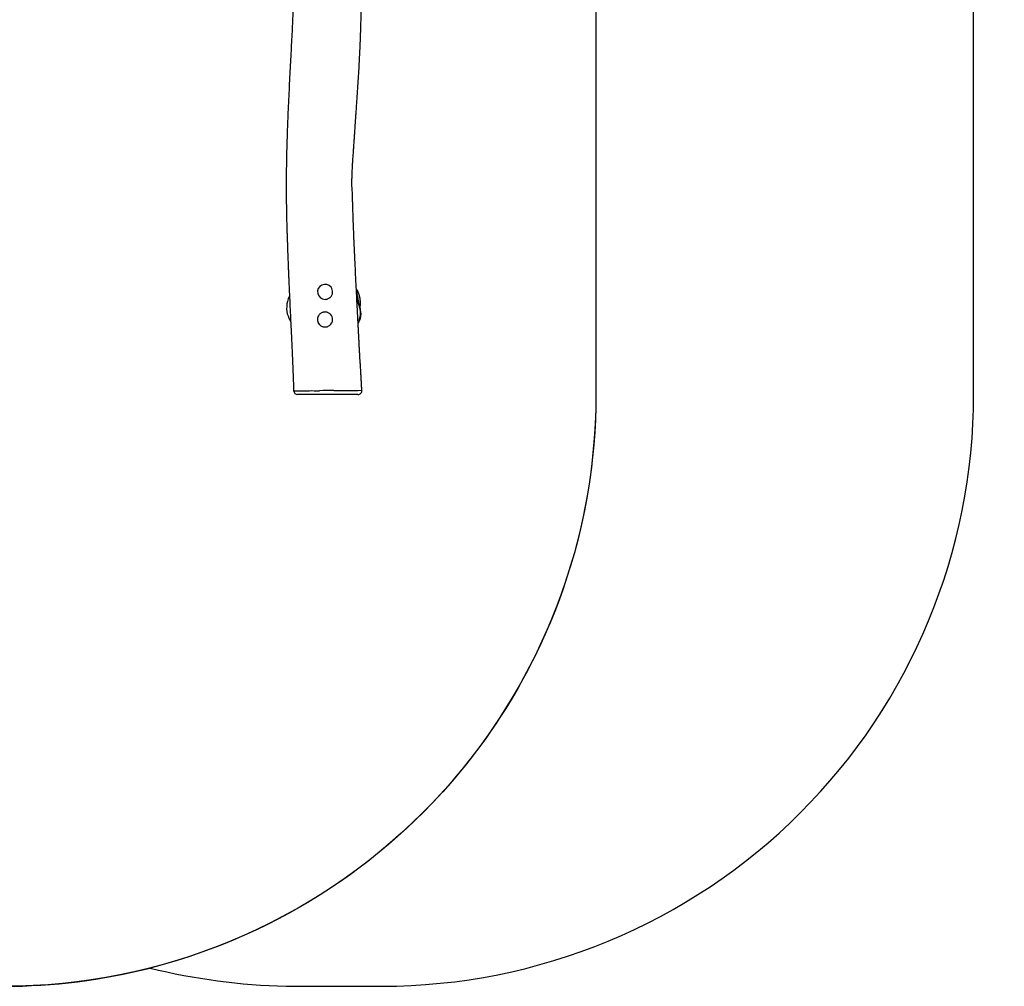
# Model space of a CAD drawing. Units: inches. Extents: x 960 to 2161, y -337 to 418.
# Drawn here: x 1634 to 1884, y -337 to -92 of the extents above; entities that cross this region are included whole.
import ezdxf

# ---------------------------------------------------------------- set-up
doc = ezdxf.new("R2010")
doc.units = ezdxf.units.IN
doc.header["$MEASUREMENT"] = 0
doc.layers.add('VP-DIM', color=7, linetype='Continuous')
doc.layers.add('VP-HIC', color=6, linetype='Continuous')
doc.layers.add('VP-EQ', color=7, linetype='Continuous', true_color=0x8a3492)
doc.styles.get("Standard").update_dxf_attribs({"font": 'arial.ttf'})
doc.dimstyles.get("Standard").update_dxf_attribs({"dimtxt": 14, "dimasz": 20, "dimexe": 20, "dimexo": 50, "dimgap": 20, "dimtad": 0, "dimdec": 0, "dimzin": 0, "dimdsep": 46, "dimtxsty": 'Standard', "dimcen": -0.09, "dimadec": 0, "dimazin": 0, "dimtfac": 1, "dimtdec": 4, "dimtofl": 0, "dimtmove": 0, "dimatfit": 3, "dimfxl": 70, "dimfxlon": 1, "dimtolj": 1, "dimtzin": 0, "dimarcsym": 0})

# ---------------------------------------------------------------- blocks, each defined once
blk = doc.blocks.new('*D16')
at = {"layer": 'Defpoints', "color": 0}
for p in [(1717.06, 162.82), (1720.74, -337.19), (2141.05, -337.19)]:
    blk.add_point(p, dxfattribs=at)
at = {"layer": 'VP-DIM', "color": 0, "lineweight": -2}
for p, q in [((2071.05, 162.82), (2161.05, 162.82)), ((2141.05, 142.82), (2141.05, -49.18)), ((2141.05, -317.19), (2141.05, -120.02)), ((2071.05, -337.19), (2161.05, -337.19))]:
    blk.add_line(p, q, dxfattribs=at)
at = {"layer": 'VP-DIM', "color": 0}
for points in [[(2144.38, 142.82), (2137.72, 142.82), (2141.05, 162.82)], [(2137.72, -317.19), (2144.38, -317.19), (2141.05, -337.19)]]:
    blk.add_solid(points, dxfattribs=at)
at = {"layer": 'VP-DIM', "color": 0, "insert": (2141.05, -84.6), "char_height": 14, "attachment_point": 5, "rotation": 90}
blk.add_mtext('\\A1;500', dxfattribs=at)
blk = doc.blocks.new('*D17')
at = {"layer": 'Defpoints', "color": 0}
for p in [(1706.48, 12.78), (1706.72, -187.22), (2052.15, -187.22)]:
    blk.add_point(p, dxfattribs=at)
at = {"layer": 'VP-DIM', "color": 0, "lineweight": -2}
for p, q in [((1982.15, 12.78), (2072.15, 12.78)), ((2052.15, -7.22), (2052.15, -51.68)), ((2052.15, -167.22), (2052.15, -122.76)), ((1982.15, -187.22), (2072.15, -187.22))]:
    blk.add_line(p, q, dxfattribs=at)
at = {"layer": 'VP-DIM', "color": 0}
for points in [[(2055.48, -7.22), (2048.81, -7.22), (2052.15, 12.78)], [(2048.81, -167.22), (2055.48, -167.22), (2052.15, -187.22)]]:
    blk.add_solid(points, dxfattribs=at)
at = {"layer": 'VP-DIM', "color": 0, "insert": (2052.15, -87.22), "char_height": 14, "attachment_point": 5, "rotation": 90}
blk.add_mtext('\\A1;200', dxfattribs=at)
blk = doc.blocks.new('*D18')
at = {"layer": 'Defpoints', "color": 0}
for p in [(1720.74, 297.45), (1396.55, -134.37), (1720.74, -186.17)]:
    blk.add_point(p, dxfattribs=at)
at = {"layer": 'VP-DIM', "color": 0, "lineweight": -2}
for p, q in [((1396.55, 227.45), (1396.55, 317.45)), ((1720.74, 227.45), (1720.74, 317.45)), ((1416.55, 297.45), (1523.23, 297.45)), ((1700.74, 297.45), (1594.06, 297.45))]:
    blk.add_line(p, q, dxfattribs=at)
at = {"layer": 'VP-DIM', "color": 0}
for points in [[(1416.55, 300.78), (1416.55, 294.11), (1396.55, 297.45)], [(1700.74, 294.11), (1700.74, 300.78), (1720.74, 297.45)]]:
    blk.add_solid(points, dxfattribs=at)
at = {"layer": 'VP-DIM', "color": 0, "insert": (1558.65, 297.45), "char_height": 14, "attachment_point": 5}
blk.add_mtext('\\A1;324', dxfattribs=at)
blk = doc.blocks.new('rb1274')
at = {"color": 7, "linetype": 'Continuous', "lineweight": 25}
for p, q in [((-394.91, 114.22), (-395.86, 113.78)), ((-389.34, 114.09), (-389.51, 114.19)), ((-393.67, 96.03), (-393.63, 96.03)), ((-393.63, 96.09), (-393.61, 96.09)), ((-393.63, 96.02), (-393.59, 96.02))]:
    blk.add_line(p, q, dxfattribs=at)
at = {"color": 8, "linetype": 'Continuous', "lineweight": 25}
for p, q in [((-396.13, 96.67), (-396.2, 96.7)), ((-389.32, 96.87), (-388.95, 96.92))]:
    blk.add_line(p, q, dxfattribs=at)
at = {"color": 8, "linetype": 'Continuous', "lineweight": 25, "flags": 128}
for points in [[(-413.29, 113.03), (-413.29, 113.03), (-413.29, 113), (-413.29, 112.92), (-413.29, 112.76), (-413.3, 112.52), (-413.3, 112.23), (-413.3, 111.9), (-413.3, 111.4), (-413.3, 111.12), (-413.3, 110.79), (-413.3, 110.25), (-413.29, 109.67), (-413.29, 109.02), (-413.28, 108.61), (-413.28, 108.61), (-413.28, 108.61)], [(-388.16, 97.11), (-388.52, 97.01), (-388.95, 96.92), (-388.95, 96.92), (-388.95, 96.92)]]:
    blk.add_lwpolyline(points, dxfattribs=at)
at = {"color": 7, "linetype": 'Continuous', "lineweight": 25, "flags": 128}
for points in [[(-389.51, 114.19), (-389.56, 114.23), (-390.03, 114.44)], [(-413.28, 108.61), (-413.28, 108.61), (-413.29, 107.83), (-413.29, 107.08), (-413.3, 106.45), (-413.3, 106.45)], [(-413.19, 95.89), (-413.19, 95.89), (-413.2, 95.83), (-413.21, 95.76), (-413.21, 95.76)], [(-393.68, 96.03), (-393.95, 96.03), (-394.27, 96.06), (-394.57, 96.11), (-394.85, 96.17), (-395, 96.21), (-395, 96.21), (-395, 96.21)]]:
    blk.add_lwpolyline(points, dxfattribs=at)
at = {"color": 7, "linetype": 'Continuous', "lineweight": 25}
for centre, radius, start, end in [((-392.4, 109.18), 5.63, 92.1051, 116.4018), ((-392.34, 107.44), 7.37, 71.7688, 92.1175), ((-413.25, 112.03), 1, 91.9793, 180.0005), ((-810.15, 98.27), 396.93, 0.663, 1.1805), ((-388.25, 105.08), 1.9, 307.2353, 180.0523), ((-107.96, 101.78), 305.29, 179.7958, 181.1047), ((-413.25, 96.73), 1, 179.947, 273.1984)]:
    blk.add_arc(centre, radius, start, end, dxfattribs=at)
at = {"color": 8, "linetype": 'Continuous', "lineweight": 25}
for centre, radius, start, end in [((-395.25, 105.08), 1.92, 62.9809, 134.1798), ((-395.25, 105.08), 1.92, 220.031, 314.0687), ((-388.25, 105.08), 1.92, 221.942, 308.0747), ((-393.11, 96.08), 0.514, 179.2368, 185.9714), ((-393.29, 96.09), 0.318, 180.6611, 191.5779)]:
    blk.add_arc(centre, radius, start, end, dxfattribs=at)
at = {"color": 7, "linetype": 'Continuous', "lineweight": 25}
for points, knots in [([(-215.28, 114.79), (-215.38, 114.79), (-215.89, 114.77), (-216.77, 114.75), (-217.86, 114.73), (-218.83, 114.71), (-219.67, 114.7), (-220.39, 114.68), (-220.96, 114.67), (-221.4, 114.66), (-221.72, 114.66), (-221.95, 114.65), (-222.15, 114.65), (-222.4, 114.65), (-222.74, 114.64), (-223.17, 114.63), (-223.67, 114.62), (-224.26, 114.61), (-224.94, 114.6), (-225.71, 114.58), (-226.54, 114.57), (-227.65, 114.55), (-228.99, 114.52), (-230.52, 114.5), (-232.01, 114.47), (-233.46, 114.44), (-234.88, 114.41), (-236.22, 114.39), (-237.51, 114.36), (-238.91, 114.34), (-240.48, 114.31), (-242.25, 114.27), (-244.13, 114.24), (-245.96, 114.2), (-247.73, 114.17), (-249.39, 114.13), (-251.04, 114.1), (-252.54, 114.06), (-253.85, 114.04), (-255, 114.01), (-256.07, 113.99), (-257.05, 113.96), (-257.94, 113.94), (-258.63, 113.93), (-259.14, 113.92), (-259.49, 113.91), (-259.83, 113.9), (-260.2, 113.89), (-260.66, 113.88), (-261.2, 113.87), (-261.82, 113.86), (-262.49, 113.84), (-263.24, 113.82), (-264.02, 113.8), (-264.85, 113.78), (-265.63, 113.76), (-266.41, 113.74), (-267.18, 113.72), (-268.1, 113.7), (-269.21, 113.67), (-270.54, 113.63), (-272.06, 113.59), (-273.79, 113.54), (-275.74, 113.48), (-277.74, 113.42), (-279.77, 113.35), (-281.77, 113.29), (-283.74, 113.23), (-285.68, 113.16), (-287.61, 113.11), (-289.55, 113.05), (-291.5, 112.99), (-293.5, 112.93), (-295.12, 112.89), (-296.35, 112.86), (-297.14, 112.84), (-297.87, 112.82), (-298.43, 112.81), (-298.82, 112.8), (-299.07, 112.8), (-299.3, 112.79), (-299.5, 112.79), (-299.68, 112.78), (-299.9, 112.78), (-300.17, 112.77), (-300.54, 112.76), (-301, 112.75), (-301.51, 112.74), (-302, 112.73), (-302.45, 112.72), (-302.88, 112.71), (-303.28, 112.71), (-303.63, 112.7), (-303.89, 112.7), (-304.07, 112.7), (-304.19, 112.7), (-304.25, 112.7), (-304.28, 112.7), (-304.29, 112.7), (-304.3, 112.7), (-304.3, 112.7), (-304.3, 112.7), (-304.29, 112.7), (-304.27, 112.7), (-304.23, 112.69), (-304.13, 112.69), (-303.96, 112.68), (-303.8, 112.67), (-303.68, 112.66), (-303.61, 112.66), (-303.57, 112.66), (-303.55, 112.68), (-303.53, 112.7), (-303.52, 112.74), (-303.59, 112.77), (-303.73, 112.79), (-303.93, 112.8), (-304.19, 112.81), (-304.52, 112.82), (-304.9, 112.83), (-305.27, 112.83), (-305.6, 112.84), (-305.87, 112.85), (-306.07, 112.85), (-306.21, 112.85), (-306.37, 112.86), (-306.62, 112.86), (-307.01, 112.87), (-307.51, 112.89), (-308.15, 112.9), (-308.91, 112.92), (-309.81, 112.95), (-310.86, 112.98), (-312.02, 113.02), (-313.28, 113.06), (-314.97, 113.13), (-317.08, 113.21), (-319.63, 113.33), (-322.28, 113.45), (-325.04, 113.59), (-327.89, 113.74), (-330.85, 113.89), (-333.91, 114.05), (-337.07, 114.21), (-340.34, 114.37), (-343.45, 114.5), (-346.41, 114.62), (-349.15, 114.71), (-351.85, 114.79), (-354.46, 114.85), (-356.87, 114.89), (-359.11, 114.91), (-361.16, 114.92), (-363.11, 114.92), (-364.94, 114.9), (-366.67, 114.88), (-368.28, 114.85), (-369.73, 114.82), (-371.02, 114.79), (-372.15, 114.75), (-373.21, 114.72), (-374.18, 114.69), (-375.06, 114.66), (-375.85, 114.63), (-376.55, 114.61), (-377.09, 114.59), (-377.5, 114.57), (-377.79, 114.56), (-378.04, 114.56), (-378.29, 114.55), (-378.57, 114.54), (-378.89, 114.52), (-379.28, 114.51), (-379.73, 114.49), (-380.29, 114.47), (-380.94, 114.45), (-381.69, 114.42), (-382.54, 114.38), (-383.48, 114.34), (-384.57, 114.3), (-385.82, 114.25), (-387.23, 114.18), (-388.76, 114.11), (-390.41, 114.04), (-392.18, 113.96), (-394.08, 113.87), (-396.1, 113.77), (-398.28, 113.67), (-400.63, 113.56), (-403.14, 113.44), (-405.79, 113.32), (-408.57, 113.21), (-411.08, 113.11), (-412.67, 113.05), (-413.29, 113.03)], [0, 0, 0, 0, 0.001593, 0.007652, 0.013088, 0.017901, 0.02209, 0.025657, 0.0286, 0.030664, 0.03225, 0.03336, 0.034006, 0.035284, 0.037041, 0.039137, 0.041659, 0.044607, 0.04798, 0.051779, 0.056004, 0.060459, 0.068384, 0.07598, 0.08325, 0.090675, 0.097724, 0.104397, 0.110694, 0.11698, 0.1253, 0.134134, 0.143482, 0.153345, 0.161456, 0.169883, 0.178265, 0.186061, 0.192213, 0.197939, 0.20324, 0.208116, 0.212568, 0.216549, 0.218432, 0.220163, 0.221744, 0.223534, 0.2258, 0.22849, 0.231639, 0.235116, 0.238393, 0.242879, 0.246866, 0.250757, 0.254619, 0.258453, 0.26226, 0.268436, 0.275039, 0.282072, 0.291191, 0.300944, 0.311149, 0.321128, 0.331267, 0.341084, 0.350579, 0.360394, 0.369914, 0.379612, 0.38957, 0.399788, 0.403865, 0.407957, 0.411653, 0.414801, 0.416232, 0.417513, 0.418644, 0.419626, 0.420457, 0.421432, 0.422791, 0.424642, 0.426985, 0.429693, 0.432199, 0.434435, 0.436401, 0.438665, 0.44042, 0.441671, 0.442556, 0.443082, 0.443456, 0.443566, 0.443659, 0.443738, 0.44381, 0.443885, 0.44397, 0.444072, 0.444193, 0.444726, 0.445768, 0.446701, 0.44745, 0.447726, 0.448024, 0.448453, 0.449168, 0.45065, 0.452168, 0.453528, 0.454928, 0.456428, 0.458108, 0.460078, 0.462043, 0.463684, 0.465001, 0.465994, 0.466662, 0.467094, 0.468494, 0.470275, 0.472896, 0.476058, 0.479764, 0.484336, 0.489531, 0.495348, 0.501736, 0.508348, 0.520551, 0.533262, 0.546483, 0.560213, 0.574452, 0.589199, 0.604455, 0.620216, 0.636483, 0.653252, 0.666781, 0.680618, 0.694238, 0.707206, 0.719524, 0.73031, 0.740544, 0.750226, 0.759357, 0.767937, 0.775967, 0.783446, 0.789538, 0.795209, 0.800459, 0.805287, 0.809695, 0.813666, 0.81713, 0.820079, 0.821758, 0.823208, 0.824429, 0.825552, 0.826909, 0.828606, 0.830396, 0.832673, 0.835436, 0.838686, 0.842422, 0.846645, 0.851355, 0.856552, 0.862951, 0.869961, 0.877582, 0.885814, 0.894658, 0.904114, 0.914181, 0.924861, 0.936704, 0.94922, 0.962407, 0.976265, 0.990796, 1, 1, 1, 1]), ([(-414.25, 96.74), (-414.25, 96.74), (-414.25, 96.73), (-414.25, 96.86), (-414.25, 96.87), (-414.25, 96.87), (-414.25, 96.96), (-414.25, 97.13), (-414.25, 97.38), (-414.25, 97.7), (-414.25, 98.11), (-414.25, 98.61), (-414.25, 99.21), (-414.25, 99.93), (-414.25, 100.77), (-414.25, 101.73), (-414.25, 102.59), (-414.25, 103.34), (-414.25, 103.95), (-414.25, 104.55), (-414.25, 105.12), (-414.25, 105.65), (-414.25, 106.18), (-414.25, 106.74), (-414.25, 107.36), (-414.25, 108.04), (-414.25, 108.66), (-414.25, 109.21), (-414.25, 109.67), (-414.25, 110.08), (-414.25, 110.44), (-414.25, 110.74), (-414.25, 111.02), (-414.25, 111.31), (-414.25, 111.58), (-414.25, 111.8), (-414.25, 111.95), (-414.25, 112.03), (-414.25, 112.02), (-414.25, 112.02)], [0, 0, 0, 0, 0.012017, 0.051252, 0.090514, 0.129775, 0.149603, 0.169451, 0.195959, 0.222535, 0.249045, 0.281026, 0.313136, 0.345176, 0.386821, 0.428595, 0.470236, 0.494561, 0.518947, 0.543196, 0.565669, 0.588282, 0.611066, 0.633773, 0.661497, 0.689298, 0.717088, 0.738275, 0.759463, 0.781508, 0.804819, 0.828271, 0.85173, 0.878487, 0.905314, 0.932061, 0.958707, 0.985775, 1, 1, 1, 1]), ([(-396.55, 106.46), (-396.58, 106.44), (-396.69, 106.34), (-396.84, 106.13), (-397, 105.85), (-397.1, 105.55), (-397.15, 105.28), (-397.15, 105.13), (-397.15, 105.08)], [0, 0, 0, 0, 0.082136, 0.287979, 0.493808, 0.700941, 0.908032, 1, 1, 1, 1]), ([(-397.15, 105.08), (-397.15, 104.95), (-397.13, 104.72), (-397.03, 104.39), (-396.89, 104.11), (-396.77, 103.92), (-396.69, 103.84), (-396.69, 103.84)], [0, 0, 0, 0, 0.284409, 0.517453, 0.750531, 0.98481, 1, 1, 1, 1]), ([(-393.95, 103.7), (-393.93, 103.72), (-393.83, 103.8), (-393.69, 103.99), (-393.52, 104.27), (-393.41, 104.57), (-393.35, 104.89), (-393.35, 105.21), (-393.4, 105.53), (-393.5, 105.82), (-393.64, 106.1), (-393.82, 106.35), (-394.05, 106.56), (-394.25, 106.71), (-394.39, 106.77), (-394.43, 106.78)], [0, 0, 0, 0, 0.020327, 0.106772, 0.19545, 0.284116, 0.371674, 0.459218, 0.543607, 0.628, 0.711178, 0.794376, 0.880556, 0.966733, 1, 1, 1, 1]), ([(-390.15, 105.08), (-390.15, 104.95), (-390.13, 104.72), (-390.03, 104.39), (-389.89, 104.1), (-389.76, 103.9), (-389.66, 103.81), (-389.64, 103.79)], [0, 0, 0, 0, 0.270346, 0.494957, 0.719593, 0.945338, 1, 1, 1, 1]), ([(-413.2, 95.75), (-412.91, 95.77), (-412.24, 95.81), (-411.23, 95.87), (-410.2, 95.92), (-409.31, 95.97), (-408.55, 96.01), (-407.93, 96.05), (-407.36, 96.08), (-406.82, 96.12), (-406.23, 96.15), (-405.54, 96.2), (-404.72, 96.25), (-403.84, 96.3), (-402.91, 96.35), (-401.94, 96.41), (-400.93, 96.46), (-399.89, 96.51), (-398.82, 96.57), (-397.74, 96.62), (-396.62, 96.68), (-395.65, 96.73), (-394.88, 96.77), (-394.34, 96.8), (-393.91, 96.82), (-393.59, 96.84), (-393.32, 96.85), (-393.04, 96.86), (-392.69, 96.88), (-392.24, 96.91), (-391.69, 96.93), (-391.05, 96.97), (-390.35, 97), (-389.22, 97.06), (-387.64, 97.14), (-385.58, 97.24), (-383.39, 97.35), (-381.27, 97.45), (-379.27, 97.55), (-377.45, 97.63), (-375.69, 97.71), (-373.86, 97.78), (-371.97, 97.86), (-370.39, 97.92), (-369.27, 97.96), (-368.6, 97.98), (-368, 98), (-367.47, 98.02), (-367.03, 98.03), (-366.7, 98.04), (-366.46, 98.05), (-366.24, 98.06), (-365.95, 98.07), (-365.58, 98.08), (-365.13, 98.09), (-364.64, 98.1), (-364.13, 98.12), (-363.57, 98.13), (-362.98, 98.16), (-362.38, 98.19), (-361.85, 98.24), (-361.38, 98.26), (-361, 98.27), (-360.72, 98.27), (-360.48, 98.27), (-360.23, 98.27), (-359.93, 98.26), (-359.54, 98.25), (-359.03, 98.24), (-358.42, 98.22), (-357.77, 98.19), (-357.09, 98.16), (-356.42, 98.12), (-355.76, 98.08), (-354.87, 98.03), (-353.77, 97.95), (-352.45, 97.86), (-351.2, 97.77), (-350.04, 97.68), (-348.98, 97.61), (-348.07, 97.55), (-347.29, 97.5), (-346.59, 97.45), (-345.87, 97.41), (-345.1, 97.35), (-344.26, 97.3), (-343.35, 97.24), (-342.25, 97.16), (-340.92, 97.07), (-339.36, 96.97), (-337.67, 96.85), (-335.97, 96.74), (-334.25, 96.63), (-332.55, 96.52), (-330.82, 96.42), (-329.12, 96.33), (-327.47, 96.24), (-325.57, 96.16), (-323.46, 96.07), (-321.15, 96), (-318.9, 95.95), (-316.73, 95.92), (-314.64, 95.92), (-312.68, 95.94), (-310.83, 95.97), (-309.47, 96.01), (-308.56, 96.04), (-308.05, 96.06), (-307.56, 96.08), (-307.09, 96.1), (-306.67, 96.11), (-306.3, 96.13), (-306.01, 96.14), (-305.73, 96.15), (-305.41, 96.17), (-304.99, 96.19), (-304.46, 96.21), (-303.87, 96.24), (-303.23, 96.28), (-302.57, 96.31), (-301.88, 96.35), (-301.22, 96.39), (-300.65, 96.43), (-300.16, 96.46), (-299.73, 96.49), (-299.36, 96.52), (-299.09, 96.55), (-298.92, 96.57), (-298.83, 96.59), (-298.79, 96.61), (-298.82, 96.63), (-298.92, 96.65), (-299.1, 96.64), (-299.37, 96.64), (-299.73, 96.62), (-300.18, 96.61), (-300.72, 96.59), (-301.32, 96.58), (-301.88, 96.57), (-302.35, 96.56), (-302.73, 96.55), (-303.05, 96.54), (-303.3, 96.53), (-303.45, 96.52), (-303.5, 96.51), (-303.5, 96.5), (-303.41, 96.49), (-303.22, 96.47), (-302.95, 96.46), (-302.61, 96.44), (-302.22, 96.43), (-301.81, 96.41), (-301.44, 96.39), (-301.09, 96.38), (-300.79, 96.37), (-300.52, 96.36), (-300.17, 96.35), (-299.67, 96.33), (-298.99, 96.31), (-298.21, 96.29), (-297.36, 96.26), (-296.26, 96.23), (-294.88, 96.2), (-293.22, 96.17), (-291.46, 96.15), (-289.58, 96.13), (-287.6, 96.12), (-285.52, 96.12), (-282.04, 96.13), (-277.18, 96.19), (-271.36, 96.33), (-265.87, 96.5), (-261.92, 96.64), (-259.12, 96.75), (-257.5, 96.82), (-255.91, 96.88), (-254.39, 96.94), (-252.97, 97), (-251.65, 97.06), (-250.43, 97.11), (-249.32, 97.16), (-248.31, 97.2), (-247.41, 97.24), (-246.61, 97.28), (-245.9, 97.31), (-245.22, 97.33), (-244.66, 97.36), (-244.17, 97.38), (-243.76, 97.39), (-243.29, 97.41), (-242.74, 97.43), (-242.12, 97.45), (-241.46, 97.48), (-240.7, 97.51), (-239.92, 97.53), (-239.14, 97.56), (-238.47, 97.59), (-237.85, 97.61), (-237.21, 97.64), (-236.5, 97.67), (-235.69, 97.69), (-234.86, 97.71), (-234.02, 97.73), (-233.19, 97.74), (-232.32, 97.76), (-231.43, 97.78), (-230.58, 97.79), (-229.79, 97.8), (-229.12, 97.81), (-228.57, 97.82), (-228.07, 97.82), (-227.55, 97.83), (-226.94, 97.83), (-226.29, 97.83), (-225.61, 97.82), (-224.88, 97.82), (-224.02, 97.81), (-223.02, 97.79), (-221.89, 97.77), (-220.62, 97.74), (-219.22, 97.7), (-217.68, 97.65), (-216.36, 97.6), (-215.55, 97.57), (-215.29, 97.56)], [0, 0, 0, 0, 0.004277, 0.00958, 0.014525, 0.019064, 0.022366, 0.02542, 0.028184, 0.030668, 0.033083, 0.0366, 0.040576, 0.044796, 0.04923, 0.053876, 0.058724, 0.063727, 0.068775, 0.073968, 0.079306, 0.084761, 0.087825, 0.090384, 0.092441, 0.093993, 0.095043, 0.096271, 0.097965, 0.100126, 0.102753, 0.105845, 0.109264, 0.112776, 0.122063, 0.131918, 0.142343, 0.153336, 0.162299, 0.171026, 0.179419, 0.187478, 0.197254, 0.20649, 0.209971, 0.213268, 0.21614, 0.218578, 0.22082, 0.222502, 0.223217, 0.224255, 0.225659, 0.22743, 0.229567, 0.232041, 0.234501, 0.236851, 0.240092, 0.243149, 0.24602, 0.248568, 0.250614, 0.251887, 0.252926, 0.254133, 0.255593, 0.25731, 0.259873, 0.262856, 0.266123, 0.269371, 0.272586, 0.27577, 0.278922, 0.285385, 0.291709, 0.297778, 0.303341, 0.30839, 0.312928, 0.316415, 0.319606, 0.323009, 0.326725, 0.330754, 0.335096, 0.339751, 0.346664, 0.35417, 0.362268, 0.37096, 0.3788, 0.387066, 0.395465, 0.403639, 0.411586, 0.419307, 0.43098, 0.442093, 0.452644, 0.463328, 0.473369, 0.482771, 0.491613, 0.499926, 0.50238, 0.504783, 0.507136, 0.50944, 0.511547, 0.513293, 0.514677, 0.51581, 0.517258, 0.519262, 0.521821, 0.524936, 0.527773, 0.530955, 0.534435, 0.537666, 0.540361, 0.542695, 0.544675, 0.54657, 0.548024, 0.548784, 0.549426, 0.550022, 0.55076, 0.551605, 0.552815, 0.554327, 0.556194, 0.558437, 0.561203, 0.564356, 0.567289, 0.569598, 0.571586, 0.573274, 0.574926, 0.57632, 0.577196, 0.578065, 0.5789, 0.580012, 0.581416, 0.583019, 0.584966, 0.587003, 0.588787, 0.590318, 0.59194, 0.593128, 0.594155, 0.596977, 0.600254, 0.603986, 0.608107, 0.612431, 0.619861, 0.627798, 0.636241, 0.645191, 0.654646, 0.664607, 0.675064, 0.704441, 0.734147, 0.758451, 0.782971, 0.790723, 0.798496, 0.806205, 0.81347, 0.820247, 0.826535, 0.832334, 0.837644, 0.842465, 0.846797, 0.850576, 0.853883, 0.8569, 0.860285, 0.861996, 0.863897, 0.866145, 0.868742, 0.87169, 0.874987, 0.878314, 0.882483, 0.886186, 0.889428, 0.892234, 0.895186, 0.898581, 0.902428, 0.906735, 0.910445, 0.914446, 0.918737, 0.922929, 0.927253, 0.931013, 0.934209, 0.936842, 0.938912, 0.941365, 0.9443, 0.947724, 0.950561, 0.954037, 0.958154, 0.962913, 0.968314, 0.974357, 0.981043, 0.988372, 0.996343, 1, 1, 1, 1]), ([(-413.2, 95.75), (-413.2, 95.75), (-413.2, 95.73), (-413.2, 95.74), (-413.2, 95.74)], [0, 0, 0, 0, 0.224378, 1, 1, 1, 1]), ([(-396.27, 96.7), (-396.27, 96.7), (-396.14, 96.63), (-395.86, 96.51), (-395.42, 96.35), (-395.14, 96.25), (-395.02, 96.22), (-395.01, 96.22)], [0, 0, 0, 0, 0.000404, 0.298936, 0.624983, 0.971635, 1, 1, 1, 1]), ([(-395, 96.21), (-395, 96.21), (-395.22, 96.21), (-395.53, 96.42), (-395.92, 96.55), (-396.09, 96.65), (-396.13, 96.67)], [0, 0, 0, 0, 0.000008, 0.436109, 0.878883, 1, 1, 1, 1]), ([(-393.6, 96.03), (-393.52, 96.03), (-393.34, 96.03), (-393.08, 96.05), (-392.83, 96.08), (-392.59, 96.12), (-392.34, 96.17), (-392.09, 96.23), (-391.82, 96.3), (-391.55, 96.39), (-391.26, 96.47), (-391.01, 96.54), (-390.85, 96.58), (-390.8, 96.59)], [0, 0, 0, 0, 0.077624, 0.162697, 0.237288, 0.320175, 0.399881, 0.49228, 0.590308, 0.697423, 0.820987, 0.951738, 1, 1, 1, 1]), ([(-392.25, 96.19), (-392.18, 96.19), (-392.05, 96.17), (-391.83, 96.15), (-391.59, 96.13), (-391.37, 96.12), (-391.16, 96.11), (-390.95, 96.12), (-390.74, 96.12), (-390.54, 96.13), (-390.34, 96.15), (-390.12, 96.18), (-389.87, 96.21), (-389.61, 96.26), (-389.35, 96.32), (-389.07, 96.4), (-388.8, 96.48), (-388.52, 96.59), (-388.29, 96.69), (-388.16, 96.75), (-388.08, 96.78), (-388.03, 96.81), (-387.98, 96.84), (-387.94, 96.86), (-387.88, 96.89), (-387.83, 96.92), (-387.77, 96.95), (-387.68, 97), (-387.59, 97.06), (-387.5, 97.11), (-387.46, 97.14), (-387.45, 97.15)], [0, 0, 0, 0, 0.0510761, 0.1132647, 0.1778552, 0.2348609, 0.2883888, 0.3396818, 0.3887847, 0.4350264, 0.4793234, 0.5263813, 0.5801949, 0.6346473, 0.6880791, 0.738045, 0.7846146, 0.828512, 0.8552189, 0.8683308, 0.8738866, 0.8786384, 0.8830593, 0.8877232, 0.8931271, 0.9081237, 0.9232138, 0.9375046, 0.9680618, 0.9916867, 1, 1, 1, 1]), ([(-389.32, 96.87), (-389.49, 96.84), (-389.88, 96.78), (-390.37, 96.69), (-390.67, 96.62), (-390.78, 96.59)], [0, 0, 0, 0, 0.336219, 0.747288, 1, 1, 1, 1])]:
    blk.add_open_spline(points, degree=3, knots=knots, dxfattribs=at)
at = {"color": 8, "linetype": 'Continuous', "lineweight": 25}
for points, knots in [([(-413.21, 95.76), (-413.21, 95.76), (-413.21, 95.76), (-413.21, 95.75), (-413.2, 95.75)], [0, 0, 0, 0, 0.0001796, 1, 1, 1, 1]), ([(-395.87, 96.72), (-395.78, 96.67), (-395.61, 96.57), (-395.31, 96.44), (-394.98, 96.31), (-394.67, 96.21), (-394.39, 96.15), (-394.15, 96.11), (-393.89, 96.09), (-393.72, 96.09), (-393.63, 96.09)], [0, 0, 0, 0, 0.167337, 0.330178, 0.493122, 0.655162, 0.741231, 0.827222, 0.91361, 1, 1, 1, 1]), ([(-393.61, 96.09), (-393.48, 96.09), (-393.22, 96.1), (-392.88, 96.14), (-392.52, 96.21), (-392.15, 96.31), (-391.72, 96.44), (-391.21, 96.58), (-390.62, 96.72), (-390.08, 96.82), (-389.59, 96.9), (-389.18, 96.96), (-388.83, 97.02), (-388.65, 97.07), (-388.59, 97.09)], [0, 0, 0, 0, 0.068821, 0.127782, 0.186853, 0.276151, 0.36574, 0.486028, 0.606577, 0.726948, 0.803508, 0.88055, 0.956548, 1, 1, 1, 1])]:
    blk.add_open_spline(points, degree=3, knots=knots, dxfattribs=at)
blk = doc.blocks.new('rb1274 2d')
at = {"layer": 'VP-EQ', "color": 0}
blk.add_lwpolyline([(1666.98, 158.16, 0.062315), (1630.02, 162.78), (1391.66, 162.78, 0.414214), (1241.66, 12.78), (1241.66, -187.22, 0.414214), (1391.66, -337.22), (1630.02, -337.22, 0.062453), (1667.06, -332.58, 0.054903), (1701.55, -337.19), (1725.74, -337.19, 0.414214), (1875.74, -187.19), (1875.74, 12.78, 0.414214), (1725.74, 162.78), (1701.55, 162.78, 0.055067), (1666.98, 158.16, -0.34304)], format="xyb", dxfattribs=at)
at = {"rotation": 90}
blk.add_blockref('rb1274', (1816.47, 227.03), dxfattribs=at)

msp = doc.modelspace()

# ---------------------------------------------------------------- linework, layer by layer
at = {"layer": 'VP-HIC', "color": 6}
msp.add_lwpolyline([(1780.02, 12.78), (1780.02, -187.22, -0.414214), (1630.02, -337.22), (1391.66, -337.22, -0.414214), (1241.66, -187.22), (1241.66, 12.78, -0.414214), (1391.66, 162.78), (1630.02, 162.78, -0.414214)], format="xyb", close=True, dxfattribs=at)
at = {"layer": 'VP-HIC', "color": 3}
msp.add_lwpolyline([(1666.98, 158.16, -0.34304), (1780.02, 12.78), (1780.02, -187.22, -0.342887), (1667.06, -332.58, 0.054903), (1701.55, -337.19), (1725.74, -337.19, 0.414214), (1875.74, -187.19), (1875.74, 12.78, 0.414214), (1725.74, 162.78), (1701.55, 162.78, 0.055067)], format="xyb", close=True, dxfattribs=at)

# ---------------------------------------------------------------- block references
at = {"layer": 'VP-EQ', "color": 7}
msp.add_blockref('rb1274 2d', (0, 0), dxfattribs=at)

# ---------------------------------------------------------------- dimensions: what is measured, and where the dimension line sits
at = {"layer": 'VP-DIM', "color": 7}
dim = msp.add_linear_dim(base=(1720.74, 297.45), p1=(1396.55, -134.37), p2=(1720.74, -186.17), dimstyle='Standard', dxfattribs=at)
dim.commit()
dim.dimension.update_dxf_attribs({"geometry": '*D18', "text_midpoint": (1558.65, 297.45)})
for base, p1, p2, picture, middle in [((2141.05, -337.19), (1717.06, 162.82), (1720.74, -337.19), '*D16', (2141.05, -84.6)), ((2052.15, -187.22), (1706.48, 12.78), (1706.72, -187.22), '*D17', (2052.15, -87.22))]:
    dim = msp.add_linear_dim(base=base, p1=p1, p2=p2, angle=90, dimstyle='Standard', dxfattribs=at)
    dim.commit()
    dim.dimension.update_dxf_attribs({"geometry": picture, "text_midpoint": middle, "dimtype": 160})

doc.saveas('drawing.dxf')
